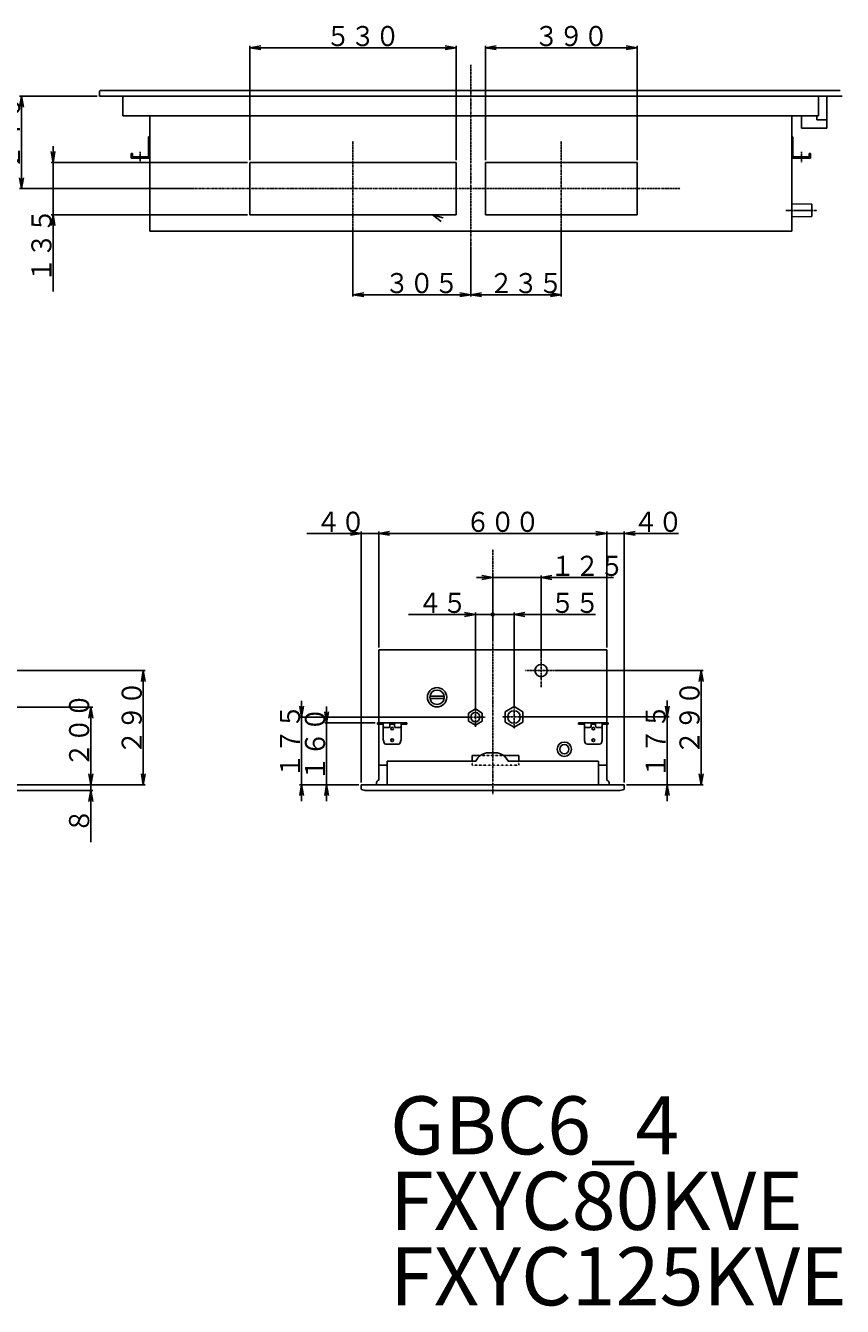
# Model space of a CAD drawing. Extents: x -2362 to 3716, y -3422 to 545.
# Drawn here: x 1604 to 3716, y -2898 to 411 of the extents above; entities that cross this region are included whole.
import ezdxf

# ---------------------------------------------------------------- set-up
doc = ezdxf.new("R2010")
doc.units = 0
doc.linetypes.add('DASHDOT', pattern=[1, 0.5, -0.25, 0, -0.25])
doc.linetypes.add('DOT', pattern=[0.25, 0, -0.25])
for name, color, linetype in [('1', 7, 'CONTINUOUS'), ('2', 7, 'DOT'), ('3', 7, 'CONTINUOUS')]:
    doc.layers.add(name, color=color, linetype=linetype)
doc.styles.add('MONOTXT', font='monotxt', dxfattribs={"width": 0.5, "bigfont": 'BIGFONT'})
doc.styles.get("Standard").update_dxf_attribs({"font": 'txt', "width": 0.8, "height": 150})
doc.dimstyles.get("Standard").update_dxf_attribs({"dimtxt": 0.18, "dimasz": 0.18, "dimexe": 0.18, "dimexo": 0.0625, "dimgap": 0.09, "dimtad": 0, "dimtih": 1, "dimtoh": 1, "dimzin": 0, "dimcen": 0.09, "dimazin": 3, "dimtfac": 1, "dimtofl": 0, "dimtmove": 0, "dimatfit": 3})

# ---------------------------------------------------------------- blocks, each defined once
blk = doc.blocks.new('*D14')
at = {"layer": '2', "linetype": 'CONTINUOUS'}
for p, q in [((1535.319231, -1255.542101), (1913.528367, -1255.542101)), ((1903.579395, -1283.609122), (1908.528367, -1255.542101)), ((1908.528367, -1550.517472), (1908.528367, -1255.542101)), ((1913.477341, -1283.609122), (1908.528367, -1255.542101)), ((1566.719162, -1550.517472), (1913.528367, -1550.517472)), ((1903.579393, -1522.450451), (1908.528367, -1550.517472)), ((1913.477339, -1522.450451), (1908.528367, -1550.517472))]:
    blk.add_line(p, q, dxfattribs=at)
at = {"layer": '2', "linetype": 'CONTINUOUS', "style": 'MONOTXT', "width": 0.9}
blk.add_text('２９０', height=52, rotation=90.000003, dxfattribs=at).set_placement((1904.52832, -1473.229736))
blk = doc.blocks.new('*D15')
at = {"layer": '2', "linetype": 'CONTINUOUS'}
for p, q in [((1144.915792, -1350.317572), (1777.674061, -1350.317572)), ((1767.725088, -1378.384593), (1772.674061, -1350.317572)), ((1772.674061, -1550.517472), (1772.674061, -1350.317572)), ((1777.623034, -1378.384593), (1772.674061, -1350.317572)), ((1566.719162, -1550.517472), (1777.674061, -1550.517472)), ((1767.725086, -1522.450451), (1772.674061, -1550.517472)), ((1777.623032, -1522.450451), (1772.674061, -1550.517472))]:
    blk.add_line(p, q, dxfattribs=at)
at = {"layer": '2', "linetype": 'CONTINUOUS', "style": 'MONOTXT', "width": 0.9}
blk.add_text('２００', height=52, rotation=90.000003, dxfattribs=at).set_placement((1768.674072, -1505.308594))
blk = doc.blocks.new('*D16')
at = {"layer": '2', "linetype": 'CONTINUOUS'}
for p, q in [((1772.674061, -1698.802175), (1772.674061, -1508.41694)), ((1566.719162, -1550.517472), (1777.674061, -1550.517472)), ((1767.725091, -1522.45045), (1772.674061, -1550.517472)), ((1777.623038, -1522.450452), (1772.674061, -1550.517472)), ((1381.719589, -1565.516912), (1777.674061, -1565.516912)), ((1767.725088, -1593.583933), (1772.674061, -1565.516912)), ((1777.623034, -1593.583933), (1772.674061, -1565.516912))]:
    blk.add_line(p, q, dxfattribs=at)
at = {"layer": '2', "linetype": 'CONTINUOUS', "style": 'MONOTXT', "width": 0.9}
blk.add_text('８', height=52, rotation=90.000003, dxfattribs=at).set_placement((1768.674072, -1675.402222))
blk = doc.blocks.new('*D29')
at = {"layer": '2', "linetype": 'CONTINUOUS'}
for p, q in [((1788.989092, 228.371487), (1588.817889, 228.371487)), ((1588.868917, 200.304466), (1593.817889, 228.371487)), ((1593.817889, -10.329178), (1593.817889, 228.371487)), ((1598.766863, 200.304466), (1593.817889, 228.371487)), ((1588.868915, 17.737843), (1593.817889, -10.329178)), ((1598.766861, 17.737843), (1593.817889, -10.329178)), ((2037.945497, -10.329178), (1588.817889, -10.329178))]:
    blk.add_line(p, q, dxfattribs=at)
at = {"layer": '2', "linetype": 'CONTINUOUS', "style": 'MONOTXT', "width": 0.9}
blk.add_text('２４０', height=52, rotation=90.000003, dxfattribs=at).set_placement((1589.817871, 38.821156))
blk = doc.blocks.new('*D30')
at = {"layer": '2', "linetype": 'CONTINUOUS'}
for p, q in [((1675.240289, -275.991656), (1675.240289, 99.271306)), ((1670.29132, 85.237795), (1675.240289, 57.170773)), ((1680.189266, 85.237794), (1675.240289, 57.170773)), ((2177.988803, 57.170773), (1670.240289, 57.170773)), ((2177.988803, -77.829227), (1670.240289, -77.829227)), ((1670.291317, -105.896248), (1675.240289, -77.829227)), ((1680.189263, -105.896247), (1675.240289, -77.829227))]:
    blk.add_line(p, q, dxfattribs=at)
at = {"layer": '2', "linetype": 'CONTINUOUS', "style": 'MONOTXT', "width": 0.9}
blk.add_text('１３５', height=52, rotation=90.000003, dxfattribs=at).set_placement((1671.240356, -252.59166))
blk = doc.blocks.new('*D31')
at = {"layer": '2', "linetype": 'CONTINUOUS'}
for p, q in [((2450.488803, -109.012039), (2450.488803, -289.565285)), ((2754.988693, -187.168876), (2754.988693, -289.565285)), ((2478.555824, -279.616312), (2450.488803, -284.565285)), ((2450.488803, -284.565285), (2754.988693, -284.565285)), ((2478.555824, -289.514258), (2450.488803, -284.565285)), ((2726.921671, -279.616315), (2754.988693, -284.565285)), ((2726.921672, -289.514261), (2754.988693, -284.565285))]:
    blk.add_line(p, q, dxfattribs=at)
at = {"layer": '2', "linetype": 'CONTINUOUS', "style": 'MONOTXT', "width": 0.9}
blk.add_text('３０５', height=52, dxfattribs=at).set_placement((2532.538818, -280.565277))
blk = doc.blocks.new('*D32')
at = {"layer": '2', "linetype": 'CONTINUOUS'}
for p, q in [((2792.988803, 63.170926), (2792.988803, 358.604704)), ((2821.055824, 358.553678), (2792.988803, 353.604704)), ((2792.988803, 353.604704), (3184.988803, 353.604704)), ((2821.055824, 348.655731), (2792.988803, 353.604704)), ((3156.921782, 358.553675), (3184.988803, 353.604704)), ((3156.921783, 348.655729), (3184.988803, 353.604704)), ((3184.988803, 63.170926), (3184.988803, 358.604704))]:
    blk.add_line(p, q, dxfattribs=at)
at = {"layer": '2', "linetype": 'CONTINUOUS', "style": 'MONOTXT', "width": 0.9}
blk.add_text('３９０', height=52, dxfattribs=at).set_placement((2918.788818, 357.604706))
blk = doc.blocks.new('*D33')
at = {"layer": '2', "linetype": 'CONTINUOUS'}
for p, q in [((2183.988803, 63.170773), (2183.988803, 358.604704)), ((2212.055824, 358.553678), (2183.988803, 353.604704)), ((2183.988803, 353.604704), (2716.988803, 353.604704)), ((2212.055824, 348.655731), (2183.988803, 353.604704)), ((2688.921782, 358.553675), (2716.988803, 353.604704)), ((2688.921783, 348.655729), (2716.988803, 353.604704)), ((2716.988803, 63.170926), (2716.988803, 358.604704))]:
    blk.add_line(p, q, dxfattribs=at)
at = {"layer": '2', "linetype": 'CONTINUOUS', "style": 'MONOTXT', "width": 0.9}
blk.add_text('５３０', height=52, dxfattribs=at).set_placement((2380.288818, 357.604706))
blk = doc.blocks.new('*D34')
at = {"layer": '2', "linetype": 'CONTINUOUS'}
for p, q in [((2988.988803, -109.012039), (2988.988803, -289.565285)), ((2754.988704, -162.300792), (2754.988704, -289.565285)), ((2783.055725, -279.616312), (2754.988704, -284.565285)), ((2754.988704, -284.565285), (2988.988803, -284.565285)), ((2783.055725, -289.514258), (2754.988704, -284.565285)), ((2960.921782, -279.616315), (2988.988803, -284.565285)), ((2960.921783, -289.514261), (2988.988803, -284.565285))]:
    blk.add_line(p, q, dxfattribs=at)
at = {"layer": '2', "linetype": 'CONTINUOUS', "style": 'MONOTXT', "width": 0.9}
blk.add_text('２３５', height=52, dxfattribs=at).set_placement((2801.788818, -280.565277))
blk = doc.blocks.new('*D35')
at = {"layer": '2', "linetype": 'CONTINUOUS'}
for p, q in [((2312.707905, -1347.45055), (2317.656875, -1375.517572)), ((2317.656875, -1592.618105), (2317.656875, -1333.41704)), ((2322.605852, -1347.450552), (2317.656875, -1375.517572)), ((2753.806824, -1375.517572), (2312.656875, -1375.517572)), ((2465.821238, -1550.517572), (2312.656875, -1550.517572)), ((2312.707902, -1578.584593), (2317.656875, -1550.517572)), ((2322.605848, -1578.584593), (2317.656875, -1550.517572))]:
    blk.add_line(p, q, dxfattribs=at)
at = {"layer": '2', "linetype": 'CONTINUOUS', "style": 'MONOTXT', "width": 0.9}
blk.add_text('１７５', height=52, rotation=90.000003, dxfattribs=at).set_placement((2313.656982, -1533.217529))
blk = doc.blocks.new('*D36')
at = {"layer": '2', "linetype": 'CONTINUOUS'}
for p, q in [((2382.345473, -1592.618105), (2382.345473, -1348.41704)), ((2377.396503, -1362.45055), (2382.345473, -1390.517572)), ((2387.29445, -1362.450552), (2382.345473, -1390.517572)), ((2507.821238, -1390.517572), (2377.345473, -1390.517572)), ((2465.821238, -1550.517572), (2377.345473, -1550.517572)), ((2377.3965, -1578.584593), (2382.345473, -1550.517572)), ((2387.294446, -1578.584593), (2382.345473, -1550.517572))]:
    blk.add_line(p, q, dxfattribs=at)
at = {"layer": '2', "linetype": 'CONTINUOUS', "style": 'MONOTXT', "width": 0.9}
blk.add_text('１６０', height=52, rotation=90.000003, dxfattribs=at).set_placement((2378.345459, -1540.717529))
blk = doc.blocks.new('*D37')
at = {"layer": '2', "linetype": 'CONTINUOUS'}
for p, q in [((2517.221238, -1195.517572), (2517.221238, -896.193216)), ((2545.288259, -896.244243), (2517.221238, -901.193216)), ((2517.221238, -901.193216), (3106.421238, -901.193216)), ((2545.288259, -906.142189), (2517.221238, -901.193216)), ((3078.354216, -896.244246), (3106.421238, -901.193216)), ((3078.354217, -906.142192), (3106.421238, -901.193216)), ((3106.421238, -1195.517572), (3106.421238, -896.193216))]:
    blk.add_line(p, q, dxfattribs=at)
at = {"layer": '2', "linetype": 'CONTINUOUS', "style": 'MONOTXT', "width": 0.9}
blk.add_text('６００', height=52, dxfattribs=at).set_placement((2741.621338, -897.193237))
blk = doc.blocks.new('*D38')
at = {"layer": '2', "linetype": 'CONTINUOUS'}
for p, q in [((2789.663063, -1110.566695), (3077.523312, -1110.566695)), ((2811.821238, -1106.795897), (2811.821238, -1115.566695)), ((2866.821209, -1348.177762), (2866.821209, -1105.566695)), ((2894.888229, -1105.617718), (2866.821209, -1110.566695)), ((2894.888231, -1115.515664), (2866.821209, -1110.566695))]:
    blk.add_line(p, q, dxfattribs=at)
for radius in [3.75, 2.25]:
    blk.add_circle((2811.821238, -1110.566695), radius, dxfattribs=at)
at = {"layer": '2', "linetype": 'CONTINUOUS', "style": 'MONOTXT', "width": 0.9}
blk.add_text('５５', height=52, dxfattribs=at).set_placement((2960.523437, -1106.56665))
blk = doc.blocks.new('*D39')
at = {"layer": '2', "linetype": 'CONTINUOUS'}
for p, q in [((3258.091459, -1347.17305), (3263.040428, -1375.240072)), ((3263.040428, -1592.618105), (3263.040428, -1333.13954)), ((3267.989405, -1347.173052), (3263.040428, -1375.240072)), ((2884.473648, -1375.240072), (3268.040428, -1375.240072)), ((3157.821238, -1550.517572), (3268.040428, -1550.517572)), ((3258.091456, -1578.584593), (3263.040428, -1550.517572)), ((3267.989402, -1578.584593), (3263.040428, -1550.517572))]:
    blk.add_line(p, q, dxfattribs=at)
at = {"layer": '2', "linetype": 'CONTINUOUS', "style": 'MONOTXT', "width": 0.9}
blk.add_text('１７５', height=52, rotation=90.000003, dxfattribs=at).set_placement((3259.040527, -1533.078857))
blk = doc.blocks.new('*D40')
at = {"layer": '2', "linetype": 'CONTINUOUS'}
for p, q in [((2971.900652, -1255.542101), (3355.423152, -1255.542101)), ((3345.474179, -1283.609122), (3350.423152, -1255.542101)), ((3350.423152, -1550.517572), (3350.423152, -1255.542101)), ((3355.372125, -1283.609122), (3350.423152, -1255.542101)), ((3157.821238, -1550.517572), (3355.423152, -1550.517572)), ((3345.474178, -1522.450551), (3350.423152, -1550.517572)), ((3355.372124, -1522.450551), (3350.423152, -1550.517572))]:
    blk.add_line(p, q, dxfattribs=at)
at = {"layer": '2', "linetype": 'CONTINUOUS', "style": 'MONOTXT', "width": 0.9}
blk.add_text('２９０', height=52, rotation=90.000003, dxfattribs=at).set_placement((3346.423096, -1473.229858))
blk = doc.blocks.new('*D41')
at = {"layer": '2', "linetype": 'CONTINUOUS'}
for p, q in [((2769.720705, -1014.939831), (3124.064435, -1014.939831)), ((2783.754216, -1009.99086), (2811.821238, -1014.939831)), ((2783.754217, -1019.888806), (2811.821238, -1014.939831)), ((2811.821238, -1175.376047), (2811.821238, -1009.939831)), ((2936.864438, -1224.690481), (2936.864438, -1009.939831)), ((2964.931458, -1009.990853), (2936.864438, -1014.939831)), ((2964.93146, -1019.888799), (2936.864438, -1014.939831))]:
    blk.add_line(p, q, dxfattribs=at)
at = {"layer": '2', "linetype": 'CONTINUOUS', "style": 'MONOTXT', "width": 0.9}
blk.add_text('１２５', height=52, dxfattribs=at).set_placement((2960.264404, -1010.939819))
blk = doc.blocks.new('*D42')
at = {"layer": '2', "linetype": 'CONTINUOUS'}
for p, q in [((2594.383367, -1110.566695), (2833.979412, -1110.566695)), ((2738.754288, -1105.617725), (2766.821309, -1110.566695)), ((2738.754289, -1115.515671), (2766.821309, -1110.566695)), ((2766.821309, -1351.634002), (2766.821309, -1105.566695)), ((2811.821238, -1111.287657), (2811.821238, -1105.566695))]:
    blk.add_line(p, q, dxfattribs=at)
for radius in [3.75, 2.25]:
    blk.add_circle((2811.821238, -1110.566695), radius, dxfattribs=at)
at = {"layer": '2', "linetype": 'CONTINUOUS', "style": 'MONOTXT', "width": 0.9}
blk.add_text('４５', height=52, dxfattribs=at).set_placement((2617.783447, -1106.56665))
blk = doc.blocks.new('*D43')
at = {"layer": '2', "linetype": 'CONTINUOUS'}
for p, q in [((3064.320705, -901.193216), (3292.221232, -901.193216)), ((3078.354216, -896.244246), (3106.421238, -901.193216)), ((3078.354217, -906.142192), (3106.421238, -901.193216)), ((3106.421238, -1195.517572), (3106.421238, -896.193216)), ((3151.821238, -1544.517572), (3151.821238, -896.193216)), ((3179.888258, -896.244238), (3151.821238, -901.193216)), ((3179.88826, -906.142184), (3151.821238, -901.193216))]:
    blk.add_line(p, q, dxfattribs=at)
at = {"layer": '2', "linetype": 'CONTINUOUS', "style": 'MONOTXT', "width": 0.9}
blk.add_text('４０', height=52, dxfattribs=at).set_placement((3175.221191, -897.193237))
blk = doc.blocks.new('*D44')
at = {"layer": '2', "linetype": 'CONTINUOUS'}
for p, q in [((2331.421244, -901.193216), (2559.32177, -901.193216)), ((2443.754216, -896.244246), (2471.821238, -901.193216)), ((2443.754217, -906.142192), (2471.821238, -901.193216)), ((2471.821238, -1544.517572), (2471.821238, -896.193216)), ((2517.221238, -1195.517572), (2517.221238, -896.193216)), ((2545.288258, -896.244238), (2517.221238, -901.193216)), ((2545.28826, -906.142184), (2517.221238, -901.193216))]:
    blk.add_line(p, q, dxfattribs=at)
at = {"layer": '2', "linetype": 'CONTINUOUS', "style": 'MONOTXT', "width": 0.9}
blk.add_text('４０', height=52, dxfattribs=at).set_placement((2354.821289, -897.193237))

msp = doc.modelspace()

# ---------------------------------------------------------------- linework, layer by layer
at = {"layer": '1', "linetype": 'DASHDOT'}
for p, q in [((2754.988921, 309.675432), (2754.988674, -221.911738)), ((2450.488803, -141.779466), (2450.488803, 112.343933)), ((2988.988803, -141.77939), (2988.988803, 112.344009)), ((1900.388743, 84.862339), (1900.388743, 56.698453)), ((3609.588743, 84.862339), (3609.588743, 56.698453)), ((3296.447065, -10.329178), (2012.346489, -10.329178)), ((3649.78741, -66.604649), (3568.754893, -66.604649)), ((3638.988743, -66.604649), (3573.103792, -66.604649)), ((2811.821238, -1574.436703), (2811.821238, -942.546228)), ((2936.864438, -1298.087489), (2936.864438, -1212.996713)), ((2979.409826, -1255.542101), (2894.31905, -1255.542101)), ((2766.821337, -1350.795072), (2766.821137, -1400.795272)), ((2866.821238, -1345.517272), (2866.821038, -1405.517672)), ((2791.820337, -1375.517572), (2741.822837, -1375.517572)), ((2836.822738, -1375.240072), (2896.820538, -1375.240072))]:
    msp.add_line(p, q, dxfattribs=at)
at = {"layer": '1'}
for p, q in [((1794.988674, 238.370822), (1794.988674, 228.370822)), ((1799.9891, 243.371483), (3709.9891, 243.370162)), ((1794.989092, 228.371487), (3714.989092, 228.370157)), ((1855.889092, 228.371431), (1855.889045, 177.371431)), ((3654.089092, 228.370214), (3654.089045, 177.370214)), ((3674.989092, 228.370194), (3674.989016, 145.870194)), ((1855.889045, 177.371431), (3654.089045, 177.370214)), ((3584.588743, 177.370822), (1925.388743, 177.370822)), ((1925.388743, -120.629178), (1925.388743, 177.370822)), ((3584.588743, 177.370822), (3584.588743, 43.370822)), ((3584.588743, -120.629178), (3584.588743, 176.770822)), ((3609.489045, 177.370255), (3609.489016, 145.870255)), ((3649.489045, 177.370218), (3649.489036, 167.370218)), ((3649.489036, 167.370218), (3674.989036, 167.370194)), ((3609.489016, 145.870255), (3674.989016, 145.870194)), ((1922.088743, 123.370822), (1922.088743, 71.670822)), ((1925.388743, 123.370822), (1922.088743, 123.370822)), ((1925.388743, 123.370822), (1925.388743, 68.370822)), ((3584.588743, 123.370822), (3584.588743, 68.370822)), ((3584.588743, 123.370822), (3587.888743, 123.370822)), ((3587.888743, 123.370822), (3587.888743, 71.670822)), ((1877.088743, 80.370822), (1877.088743, 68.370822)), ((1880.388743, 80.370822), (1877.088743, 80.370822)), ((1925.388743, 68.370822), (1877.088743, 68.370822)), ((1880.388743, 80.370822), (1880.388743, 71.670822)), ((1922.088743, 71.670822), (1880.388743, 71.670822)), ((3584.588743, 68.370822), (3632.888743, 68.370822)), ((3587.888743, 71.670822), (3629.588743, 71.670822)), ((3629.588743, 80.370822), (3629.588743, 71.670822)), ((3629.588743, 80.370822), (3632.888743, 80.370822)), ((3632.888743, 80.370822), (3632.888743, 68.370822)), ((2183.988803, 57.170773), (2716.988803, 57.170926)), ((2183.988803, 57.170773), (2183.988803, -77.829227)), ((2716.988803, 57.170926), (2716.988803, -77.829074)), ((2792.988803, 57.170926), (2792.988741, -77.829074)), ((3184.988803, 57.170926), (2792.988803, 57.170926)), ((3184.988803, 57.170926), (3184.988741, -77.829074)), ((3586.988743, -49.704649), (3584.588743, -49.704649)), ((3636.988743, -50.604649), (3586.988743, -50.104649)), ((3636.988743, -50.604649), (3636.988743, -82.604649)), ((2183.988803, -77.829227), (2716.988803, -77.829074)), ((2683.365266, -86.203051), (2656.123262, -77.829092)), ((2678.85831, -95.015353), (2656.123262, -77.829092)), ((3184.988741, -77.829074), (2792.988741, -77.829074)), ((3586.988743, -83.504649), (3584.588743, -83.504649)), ((3636.988743, -82.604649), (3586.988743, -83.104649)), ((3584.588743, -120.629178), (1925.388743, -120.629178)), ((2517.221238, -1201.517572), (3106.421238, -1201.517572)), ((2517.221238, -1201.517572), (2517.221238, -1390.517572)), ((3106.421238, -1201.517572), (3106.421238, -1390.517572)), ((2649.448515, -1321.517573), (2686.193961, -1321.517573)), ((2649.448515, -1327.517573), (2686.193961, -1327.517573)), ((2766.821337, -1354.732872), (2748.821337, -1365.125272)), ((2784.821337, -1365.125272), (2766.821337, -1354.732872)), ((2866.821738, -1348.681972), (2843.821738, -1361.961072)), ((2889.821738, -1361.961072), (2866.821738, -1348.681972)), ((2748.821337, -1365.125272), (2748.821337, -1385.909872)), ((2748.821337, -1385.909872), (2766.821337, -1396.302272)), ((2766.821337, -1396.302272), (2784.821337, -1385.909872)), ((2784.821512, -1385.909771), (2784.821337, -1365.125272)), ((2843.821738, -1361.961072), (2843.821738, -1388.519172)), ((2843.821738, -1388.519172), (2866.821738, -1401.798172)), ((2866.821738, -1401.798172), (2889.821738, -1388.519172)), ((2889.821738, -1388.519172), (2889.821738, -1361.961072)), ((2589.821238, -1390.517572), (2513.821238, -1390.517572)), ((2513.821238, -1393.817572), (2513.821238, -1390.517572)), ((2528.821238, -1393.817572), (2513.821238, -1393.817572)), ((2517.221238, -1393.817572), (2517.221238, -1539.018405)), ((2528.821238, -1434.783728), (2528.821238, -1390.517572)), ((2542.821238, -1402.517572), (2531.821238, -1402.517572)), ((2545.821238, -1399.517572), (2545.821238, -1390.517572)), ((2557.821238, -1393.817572), (2545.821238, -1393.817572)), ((2557.821238, -1399.517572), (2557.821238, -1390.517572)), ((2571.821238, -1402.517572), (2560.821238, -1402.517572)), ((2574.821238, -1399.517572), (2574.821238, -1390.517572)), ((2589.821238, -1393.817572), (2574.821238, -1393.817572)), ((2574.821238, -1399.517572), (2574.821238, -1434.783728)), ((2589.821238, -1393.817572), (2589.821238, -1390.517572)), ((3033.821238, -1390.517572), (3109.821238, -1390.517572)), ((3033.821238, -1393.817572), (3033.821238, -1390.517572)), ((3033.821238, -1393.817572), (3048.821238, -1393.817572)), ((3048.821238, -1399.517572), (3048.821238, -1390.517572)), ((3048.821238, -1399.517572), (3048.821238, -1434.783728)), ((3051.821238, -1402.517572), (3062.821238, -1402.517572)), ((3065.821238, -1399.517572), (3065.821238, -1390.517572)), ((3065.821238, -1393.817572), (3077.821238, -1393.817572)), ((3077.821238, -1399.517572), (3077.821238, -1390.517572)), ((3080.821238, -1402.517572), (3091.821238, -1402.517572)), ((3094.821238, -1434.783728), (3094.821238, -1390.517572)), ((3094.821238, -1393.817572), (3109.821238, -1393.817572)), ((3106.421238, -1393.817572), (3106.421238, -1539.018405)), ((3109.821238, -1393.817572), (3109.821238, -1390.517572)), ((2530.75226, -1441.954312), (2529.032106, -1436.220467)), ((2568.101085, -1445.517572), (2535.541391, -1445.517572)), ((2572.890216, -1441.954312), (2574.610369, -1436.220467)), ((3050.75226, -1441.954312), (3049.032106, -1436.220467)), ((3055.541391, -1445.517572), (3088.101085, -1445.517572)), ((3092.890216, -1441.954312), (3094.610369, -1436.220467)), ((2758.821238, -1489.517572), (2758.821238, -1474.517572)), ((2780.345643, -1474.517572), (2758.821238, -1474.517572)), ((2818.821238, -1468.017572), (2800.821238, -1468.017572)), ((2818.821238, -1468.017572), (2800.821238, -1468.017572)), ((2878.821238, -1474.517572), (2839.296833, -1474.517572)), ((2878.821238, -1489.517572), (2878.821238, -1474.517572)), ((2538.821238, -1499.517572), (2517.221238, -1499.517572)), ((2538.821238, -1550.517572), (2538.821238, -1490.517572)), ((2768.198393, -1489.517572), (2539.821238, -1489.517572)), ((3083.821238, -1489.517572), (2851.444083, -1489.517572)), ((3084.821238, -1550.517572), (3084.821238, -1490.517572)), ((3084.821238, -1499.517572), (3106.421238, -1499.517572)), ((3151.821238, -1550.517572), (2471.821238, -1550.517572)), ((2471.821238, -1561.130069), (2471.821238, -1550.517572)), ((2511.321238, -1550.517572), (2511.321238, -1545.017572)), ((3112.321238, -1550.517572), (3112.321238, -1545.017572)), ((3151.821238, -1561.130069), (3151.821238, -1550.517572)), ((3137.821238, -1565.517572), (2485.821238, -1565.517572))]:
    msp.add_line(p, q, dxfattribs=at)
at = {"layer": '1', "linetype": 'DOT'}
for p, q in [((2839.296833, -1474.517572), (2780.345643, -1474.517572)), ((2758.821238, -1499.517572), (2758.821238, -1489.517572)), ((2758.821238, -1499.517572), (2878.821238, -1499.517572)), ((2878.821238, -1499.517572), (2878.821238, -1489.517572))]:
    msp.add_line(p, q, dxfattribs=at)
at = {"layer": '1'}
for centre, radius in [((2936.864438, -1255.542101), 16), ((2667.821337, -1324.517573), 25), ((2667.821238, -1324.517573), 18.61604), ((2766.821337, -1375.795172), 12), ((2866.821238, -1375.517572), 16), ((2551.821238, -1405.517572), 3.5), ((3071.821238, -1405.517572), 3.5), ((2551.821238, -1435.517572), 3.5), ((2996.821238, -1458.716019), 18.538375), ((2996.821238, -1458.716019), 11.910391), ((3071.821238, -1435.517572), 3.5)]:
    msp.add_circle(centre, radius, dxfattribs=at)
for centre, radius, start, end in [((1799.988674, 238.370822), 5, 90, 180), ((2531.821238, -1399.517572), 3, 180, 270), ((2542.821238, -1399.517572), 3, 270, 0), ((2560.821238, -1399.517572), 3, 180, 270), ((2571.821238, -1399.517572), 3, 270, 0), ((3051.821238, -1399.517572), 3, 180, 270), ((3062.821238, -1399.517572), 3, 270, 0), ((3080.821238, -1399.517572), 3, 180, 270), ((3091.821238, -1399.517572), 3, 270, 0), ((2533.821238, -1434.783728), 5, 180, 196.699244), ((2535.541391, -1440.517572), 5, 196.699244, 270), ((2568.101085, -1440.517572), 5, 270, 343.300756), ((2569.821238, -1434.783728), 5, 343.300756, 0), ((3053.821238, -1434.783728), 5, 180, 196.699244), ((3055.541391, -1440.517572), 5, 196.699244, 270), ((3088.101085, -1440.517572), 5, 270, 343.300756), ((3089.821238, -1434.783728), 5, 343.300756, 0), ((2800.821238, -1503.517572), 35.5, 90, 156.773549), ((2818.821238, -1503.517572), 35.5, 23.226451, 90), ((2539.821238, -1490.517572), 1, 90, 180), ((3083.821238, -1490.517572), 1, 0, 90), ((2517.321238, -1545.017572), 6, 90.954974, 180), ((3106.321238, -1545.017572), 6, 0, 89.045026), ((2473.321238, -1561.130069), 1.5, 180, 243.985634), ((2485.821238, -1535.517572), 30, 243.985634, 270), ((3137.821238, -1535.517572), 30, 270, 296.014366), ((3150.321238, -1561.130069), 1.5, 296.014366, 0)]:
    msp.add_arc(centre, radius, start, end, dxfattribs=at)

# ---------------------------------------------------------------- texts
at = {"layer": '3'}
for s, p in [('GBC6_4', (2546.31, -2505.35)), ('FXYC80KVE', (2546.31, -2700.35)), ('FXYC125KVE', (2546.31, -2895.35))]:
    msp.add_text(s, height=150, dxfattribs=at).set_placement(p)

# ---------------------------------------------------------------- dimensions: what is measured, and where the dimension line sits
at = {"layer": '2', "color": 7, "linetype": 'CONTINUOUS'}
for base, p1, p2, text, picture, middle in [((2733.543551, 353.604704), (2183.988803, 57.170773), (2716.988803, 57.170926), '５３０', '*D33', (2450.488818, 383.604706)), ((2733.543551, 353.604704), (2792.988803, 57.170926), (3184.988803, 57.170926), '３９０', '*D32', (2988.988818, 383.604706)), ((2758.901299, -284.565285), (2450.488803, -103.012039), (2754.988693, -181.168876), '３０５', '*D31', (2602.738818, -254.565277)), ((2758.901299, -284.565285), (2754.988704, -156.300792), (2988.988803, -103.012039), '２３５', '*D34', (2871.988818, -254.565277)), ((2517.221238, -901.193216), (2471.821238, -1550.517572), (2517.221238, -1201.517572), '４０', '*D44', (2401.621289, -871.193237)), ((2847.679504, -901.193216), (2517.221238, -1201.517572), (3106.421238, -1201.517572), '６００', '*D37', (2811.821338, -871.193237)), ((3106.421238, -901.193216), (3106.421238, -1201.517572), (3151.821238, -1550.517572), '４０', '*D43', (3222.021191, -871.193237)), ((2970.719734, -1014.939831), (2811.821238, -1181.376047), (2936.864438, -1230.690481), '１２５', '*D41', (3030.464404, -984.939819)), ((2793.170738, -1110.566695), (2766.821309, -1357.634002), (2811.821238, -1117.287657), '４５', '*D42', (2664.583447, -1080.56665)), ((2793.170738, -1110.566695), (2811.821238, -1100.795897), (2866.821209, -1354.177762), '５５', '*D38', (3007.323438, -1080.56665))]:
    dim = msp.add_linear_dim(base=base, p1=p1, p2=p2, text=text, dimstyle='Standard', dxfattribs=at)
    dim.commit()
    dim.dimension.update_dxf_attribs({"geometry": picture, "text_midpoint": middle})
for base, p1, p2, text, picture, middle in [((1593.817889, 125.388605), (2043.945497, -10.329178), (1794.989092, 228.371487), '２４０', '*D29', (1563.817868, 109.021154)), ((1675.240289, -24.17286), (2183.988803, -77.829227), (2183.988803, 57.170773), '１３５', '*D30', (1645.240353, -182.391661)), ((1908.528367, -1242.019195), (1560.719162, -1550.517472), (1529.319231, -1255.542101), '２９０', '*D14', (1878.528317, -1403.029737)), ((3350.423152, -1385.999484), (3151.821238, -1550.517572), (2965.900652, -1255.542101), '２９０', '*D40', (3320.423093, -1403.02986)), ((1772.674061, -1604.427304), (1560.719162, -1550.517472), (1138.915792, -1350.317572), '２００', '*D15', (1742.674069, -1435.108595)), ((2317.656875, -1427.737638), (2471.821238, -1550.517572), (2759.806824, -1375.517572), '１７５', '*D35', (2287.656979, -1463.01753)), ((2382.345473, -1485.033253), (2471.821238, -1550.517572), (2513.821238, -1390.517572), '１６０', '*D36', (2352.345456, -1470.51753)), ((3263.040428, -1421.117013), (3151.821238, -1550.517572), (2878.473648, -1375.240072), '１７５', '*D39', (3233.040524, -1462.878859)), ((1772.674061, -1604.427304), (1375.719589, -1565.516912), (1560.719162, -1550.517472), '８', '*D16', (1742.674071, -1652.002223))]:
    dim = msp.add_linear_dim(base=base, p1=p1, p2=p2, angle=90.000003, text=text, dimstyle='Standard', dxfattribs=at)
    dim.commit()
    dim.dimension.update_dxf_attribs({"geometry": picture, "text_midpoint": middle})

doc.saveas('drawing.dxf')
